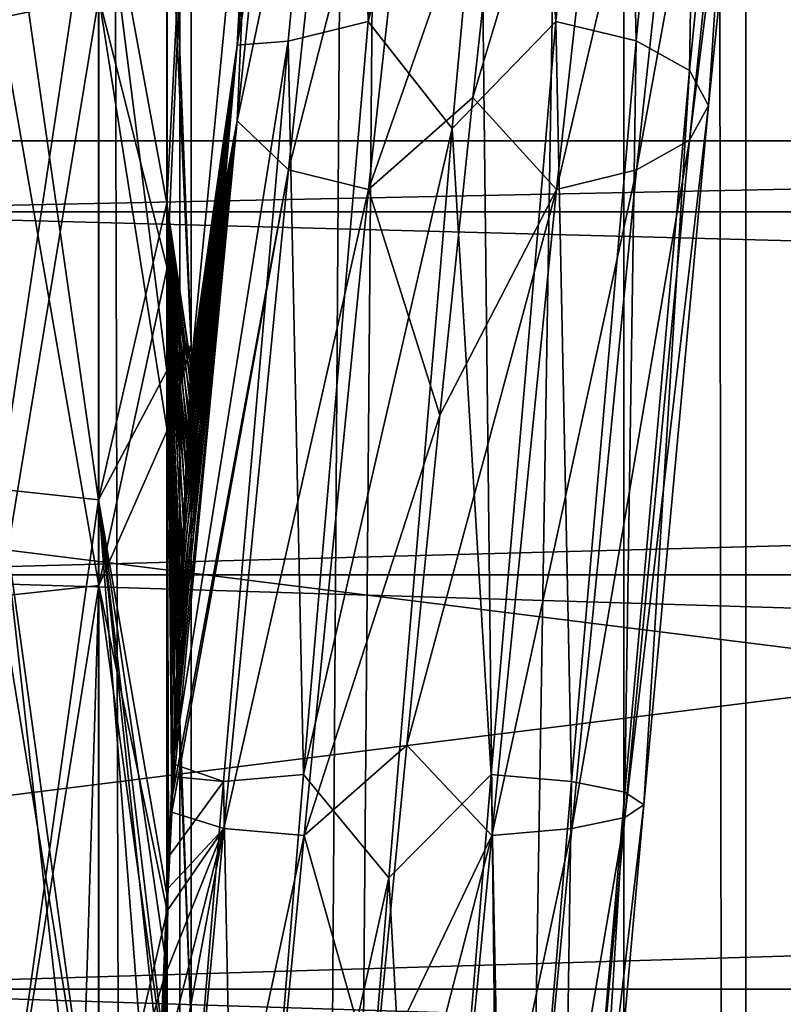
# Model space of a CAD drawing. Units: millimetres. Extents: x -26 to 326, y -6 to 216.
# Drawn here: x -6 to -5, y 23 to 24 of the extents above; entities that cross this region are included whole.
import ezdxf

# ---------------------------------------------------------------- set-up
doc = ezdxf.new("R2010")
doc.units = ezdxf.units.MM
doc.header["$LTSCALE"] = 65.185185
for name, color, linetype in [('1', 7, 'CONTINUOUS'), ('15', 7, 'CONTINUOUS'), ('16', 7, 'CONTINUOUS'), ('260', 7, 'CONTINUOUS'), ('263', 7, 'CONTINUOUS'), ('264', 7, 'CONTINUOUS'), ('265', 7, 'CONTINUOUS'), ('268', 7, 'CONTINUOUS'), ('269', 7, 'CONTINUOUS'), ('27', 7, 'CONTINUOUS'), ('3', 7, 'CONTINUOUS')]:
    doc.layers.add(name, color=color, linetype=linetype)

msp = doc.modelspace()

# ---------------------------------------------------------------- linework, layer by layer
at = {"layer": '1', "color": 7, "linetype": 'CONTINUOUS', "true_color": 0xaaaaaa}
for points in [[(-8.4942, 0, 21.6428), (-5.1736, 0, 22.6671), (-8.4925, 80, 21.6434), (-8.4942, 0, 21.6428)], [(-8.4925, 80, 21.6434), (-5.1736, 0, 22.6671), (-5.1718, 80, 22.6671), (-8.4925, 80, 21.6434)], [(-5.1736, 0, 22.6671), (-1.7375, 0, 23.185), (-5.1718, 80, 22.6671), (-5.1736, 0, 22.6671)], [(-5.1718, 80, 22.6671), (-1.7375, 0, 23.185), (-1.7367, 80, 23.1846), (-5.1718, 80, 22.6671)]]:
    msp.add_3dface(points, dxfattribs=at)
at = {"layer": '15', "color": 7, "linetype": 'CONTINUOUS', "true_color": 0xaaaaaa}
for points in [[(-5.0582, 34.583, 5.0881), (-5.0126, -6.5, 5.1193), (-4.6285, 34.7078, 5.4259), (-5.0582, 34.583, 5.0881)], [(-5.0126, -6.5, 5.1193), (-4.381, -6.5, 5.6784), (-4.6285, 34.7078, 5.4259), (-5.0126, -6.5, 5.1193)], [(-5.4769, 34.4723, 4.8488), (-5.0126, -6.5, 5.1193), (-5.0582, 34.583, 5.0881), (-5.4769, 34.4723, 4.8488)], [(-5.8727, 34.3757, 4.6865), (-5.7595, -6.5, 4.7276), (-5.4769, 34.4723, 4.8488), (-5.8727, 34.3757, 4.6865)], [(-5.7595, -6.5, 4.7276), (-5.0126, -6.5, 5.1193), (-5.4769, 34.4723, 4.8488), (-5.7595, -6.5, 4.7276)], [(-6.2392, 34.2946, 4.5837), (-5.7595, -6.5, 4.7276), (-5.8727, 34.3757, 4.6865), (-6.2392, 34.2946, 4.5837)], [(-6.4091, 34.2611, 4.5502), (-5.7595, -6.5, 4.7276), (-6.2392, 34.2946, 4.5837), (-6.4091, 34.2611, 4.5502)], [(-6.5689, 34.2338, 4.5267), (-5.7595, -6.5, 4.7276), (-6.4091, 34.2611, 4.5502), (-6.5689, 34.2338, 4.5267)], [(-6.5784, -6.5, 4.5259), (-5.7595, -6.5, 4.7276), (-6.5689, 34.2338, 4.5267), (-6.5784, -6.5, 4.5259)]]:
    msp.add_3dface(points, dxfattribs=at)
at = {"layer": '16', "color": 7, "linetype": 'CONTINUOUS', "true_color": 0xaaaaaa}
for points in [[(-6.1624, 40, 11.3983), (-5.7589, 40, 11.2726), (-6.5784, -6.5, 11.4741), (-6.1624, 40, 11.3983)], [(-6.5784, -6.5, 11.4741), (-5.7589, 40, 11.2726), (-5.7595, -6.5, 11.2724), (-6.5784, -6.5, 11.4741)], [(-5.7589, 40, 11.2726), (-5.3735, 40, 11.0991), (-5.7595, -6.5, 11.2724), (-5.7589, 40, 11.2726)], [(-5.3735, 40, 11.0991), (-5.0118, 40, 10.8804), (-5.7595, -6.5, 11.2724), (-5.3735, 40, 11.0991)], [(-5.7595, -6.5, 11.2724), (-5.0118, 40, 10.8804), (-5.0126, -6.5, 10.8807), (-5.7595, -6.5, 11.2724)], [(-5.0118, 40, 10.8804), (-4.6791, 40, 10.6198), (-5.0126, -6.5, 10.8807), (-5.0118, 40, 10.8804)], [(-4.6791, 40, 10.6198), (-4.3802, 40, 10.3209), (-5.0126, -6.5, 10.8807), (-4.6791, 40, 10.6198)], [(-5.0126, -6.5, 10.8807), (-4.3802, 40, 10.3209), (-4.381, -6.5, 10.3216), (-5.0126, -6.5, 10.8807)]]:
    msp.add_3dface(points, dxfattribs=at)
at = {"layer": '260', "color": 7, "linetype": 'CONTINUOUS', "true_color": 0xffe664}
for points in [[(-6.394, 24.1827, -3.9192), (-6.394, 23.81, -3.489), (11.606, 24.1827, -3.9192), (-6.394, 24.1827, -3.9192)], [(11.606, 24.1827, -3.9192), (-6.394, 23.81, -3.489), (11.606, 23.81, -3.489), (11.606, 24.1827, -3.9192)], [(-6.394, 23.81, -3.489), (-6.394, 23.3311, -3.1811), (11.606, 23.81, -3.489), (-6.394, 23.81, -3.489)], [(11.606, 23.81, -3.489), (-6.394, 23.3311, -3.1811), (11.606, 23.3311, -3.1811), (11.606, 23.81, -3.489)], [(-6.394, 23.3311, -3.1811), (-6.394, 22.7847, -3.0206), (11.606, 23.3311, -3.1811), (-6.394, 23.3311, -3.1811)], [(11.606, 23.3311, -3.1811), (-6.394, 22.7847, -3.0206), (11.606, 22.7847, -3.0206), (11.606, 23.3311, -3.1811)], [(-6.394, 22.7847, -3.0206), (-6.394, 22.2153, -3.0206), (11.606, 22.7847, -3.0206), (-6.394, 22.7847, -3.0206)], [(11.606, 22.7847, -3.0206), (-6.394, 22.2153, -3.0206), (11.606, 22.2153, -3.0206), (11.606, 22.7847, -3.0206)]]:
    msp.add_3dface(points, dxfattribs=at)
at = {"layer": '263', "color": 7, "linetype": 'CONTINUOUS', "true_color": 0xffe664}
for points in [[(-6.394, 23.81, -6.511), (-6.394, 24.1827, -6.0808), (11.606, 23.81, -6.511), (-6.394, 23.81, -6.511)], [(-6.394, 24.1827, -6.0808), (11.606, 24.1827, -6.0808), (11.606, 23.81, -6.511), (-6.394, 24.1827, -6.0808)], [(-6.394, 23.3311, -6.8189), (-6.394, 23.81, -6.511), (11.606, 23.3311, -6.8189), (-6.394, 23.3311, -6.8189)], [(-6.394, 23.81, -6.511), (11.606, 23.81, -6.511), (11.606, 23.3311, -6.8189), (-6.394, 23.81, -6.511)], [(-6.394, 22.7847, -6.9794), (-6.394, 23.3311, -6.8189), (11.606, 22.7847, -6.9794), (-6.394, 22.7847, -6.9794)], [(-6.394, 23.3311, -6.8189), (11.606, 23.3311, -6.8189), (11.606, 22.7847, -6.9794), (-6.394, 23.3311, -6.8189)], [(-6.394, 22.2153, -6.9794), (-6.394, 22.7847, -6.9794), (11.606, 22.2153, -6.9794), (-6.394, 22.2153, -6.9794)], [(-6.394, 22.7847, -6.9794), (11.606, 22.7847, -6.9794), (11.606, 22.2153, -6.9794), (-6.394, 22.7847, -6.9794)]]:
    msp.add_3dface(points, dxfattribs=at)
at = {"layer": '264', "linetype": 'CONTINUOUS'}
for points in [[(-5.1777, 24.9622, -8.4336), (-5.263, 24.0611, -8.9262), (-5.3161, 24.8274, -8.5561), (-5.1777, 24.9622, -8.4336)], [(-5.1777, 24.9622, -8.4336), (-5.1571, 24.0353, -8.8612), (-5.263, 24.0611, -8.9262), (-5.1777, 24.9622, -8.4336)], [(-5.0718, 24.9214, -8.3768), (-5.1571, 24.0353, -8.8612), (-5.1777, 24.9622, -8.4336), (-5.0718, 24.9214, -8.3768)], [(-5.0718, 24.9214, -8.3768), (-5.0868, 23.9963, -8.7631), (-5.1571, 24.0353, -8.8612), (-5.0718, 24.9214, -8.3768)], [(-5.0015, 24.8599, -8.291), (-5.0868, 23.9963, -8.7631), (-5.0718, 24.9214, -8.3768), (-5.0015, 24.8599, -8.291)], [(-5.0015, 24.8599, -8.291), (-5.0615, 23.9503, -8.6476), (-5.0868, 23.9963, -8.7631), (-5.0015, 24.8599, -8.291)], [(-4.9762, 24.7875, -8.19), (-5.0615, 23.9503, -8.6476), (-5.0015, 24.8599, -8.291), (-4.9762, 24.7875, -8.19)], [(-5.3161, 24.8274, -8.5561), (-5.263, 24.0611, -8.9262), (-5.3997, 23.9197, -9.0059), (-5.3161, 24.8274, -8.5561)], [(-5.0012, 24.715, -8.0889), (-5.0865, 23.9044, -8.532), (-4.9762, 24.7875, -8.19), (-5.0012, 24.715, -8.0889)], [(-4.9762, 24.7875, -8.19), (-5.0865, 23.9044, -8.532), (-5.0615, 23.9503, -8.6476), (-4.9762, 24.7875, -8.19)], [(-5.0865, 23.9044, -8.532), (-5.0012, 24.715, -8.0889), (-5.1566, 23.8653, -8.4338), (-5.0865, 23.9044, -8.532)], [(-5.0012, 24.715, -8.0889), (-5.0713, 24.6534, -8.003), (-5.1566, 23.8653, -8.4338), (-5.0012, 24.715, -8.0889)], [(-5.1769, 24.6125, -7.9459), (-5.2623, 23.8394, -8.3686), (-5.0713, 24.6534, -8.003), (-5.1769, 24.6125, -7.9459)], [(-5.0713, 24.6534, -8.003), (-5.2623, 23.8394, -8.3686), (-5.1566, 23.8653, -8.4338), (-5.0713, 24.6534, -8.003)], [(-5.3292, 24.3574, -8.0838), (-5.3727, 23.9608, -8.2903), (-5.1769, 24.6125, -7.9459), (-5.3292, 24.3574, -8.0838)], [(-5.1769, 24.6125, -7.9459), (-5.3727, 23.9608, -8.2903), (-5.2623, 23.8394, -8.3686), (-5.1769, 24.6125, -7.9459)], [(-5.263, 24.0611, -8.9262), (-5.3483, 23.0678, -9.1869), (-5.3997, 23.9197, -9.0059), (-5.263, 24.0611, -8.9262)], [(-5.263, 24.0611, -8.9262), (-5.2424, 23.0584, -9.1176), (-5.3483, 23.0678, -9.1869), (-5.263, 24.0611, -8.9262)], [(-5.1571, 24.0353, -8.8612), (-5.2424, 23.0584, -9.1176), (-5.263, 24.0611, -8.9262), (-5.1571, 24.0353, -8.8612)], [(-5.1571, 24.0353, -8.8612), (-5.1721, 23.0442, -9.013), (-5.2424, 23.0584, -9.1176), (-5.1571, 24.0353, -8.8612)], [(-5.0868, 23.9963, -8.7631), (-5.1721, 23.0442, -9.013), (-5.1571, 24.0353, -8.8612), (-5.0868, 23.9963, -8.7631)], [(-5.0868, 23.9963, -8.7631), (-5.1468, 23.0275, -8.8898), (-5.1721, 23.0442, -9.013), (-5.0868, 23.9963, -8.7631)], [(-5.0615, 23.9503, -8.6476), (-5.1468, 23.0275, -8.8898), (-5.0868, 23.9963, -8.7631), (-5.0615, 23.9503, -8.6476)], [(-5.3727, 23.9608, -8.2903), (-5.4162, 23.5416, -8.446), (-5.2623, 23.8394, -8.3686), (-5.3727, 23.9608, -8.2903)], [(-5.0865, 23.9044, -8.532), (-5.1718, 23.0108, -8.7665), (-5.0615, 23.9503, -8.6476), (-5.0865, 23.9044, -8.532)], [(-5.0615, 23.9503, -8.6476), (-5.1718, 23.0108, -8.7665), (-5.1468, 23.0275, -8.8898), (-5.0615, 23.9503, -8.6476)], [(-5.3997, 23.9197, -9.0059), (-5.3483, 23.0678, -9.1869), (-5.4834, 22.9314, -9.2281), (-5.3997, 23.9197, -9.0059)], [(-5.1718, 23.0108, -8.7665), (-5.0865, 23.9044, -8.532), (-5.2419, 22.9966, -8.6618), (-5.1718, 23.0108, -8.7665)], [(-5.0865, 23.9044, -8.532), (-5.1566, 23.8653, -8.4338), (-5.2419, 22.9966, -8.6618), (-5.0865, 23.9044, -8.532)], [(-5.2623, 23.8394, -8.3686), (-5.3476, 22.9871, -8.5922), (-5.1566, 23.8653, -8.4338), (-5.2623, 23.8394, -8.3686)], [(-5.1566, 23.8653, -8.4338), (-5.3476, 22.9871, -8.5922), (-5.2419, 22.9966, -8.6618), (-5.1566, 23.8653, -8.4338)], [(-5.4162, 23.5416, -8.446), (-5.4597, 23.1064, -8.5486), (-5.2623, 23.8394, -8.3686), (-5.4162, 23.5416, -8.446)], [(-5.2623, 23.8394, -8.3686), (-5.4597, 23.1064, -8.5486), (-5.3476, 22.9871, -8.5922), (-5.2623, 23.8394, -8.3686)], [(-5.4597, 23.1064, -8.5486), (-5.5033, 22.6618, -8.5964), (-5.3476, 22.9871, -8.5922), (-5.4597, 23.1064, -8.5486)], [(-5.3483, 23.0678, -9.1869), (-5.4336, 22.0409, -9.2002), (-5.4834, 22.9314, -9.2281), (-5.3483, 23.0678, -9.1869)], [(-5.3483, 23.0678, -9.1869), (-5.3278, 22.0485, -9.1307), (-5.4336, 22.0409, -9.2002), (-5.3483, 23.0678, -9.1869)], [(-5.2424, 23.0584, -9.1176), (-5.3278, 22.0485, -9.1307), (-5.3483, 23.0678, -9.1869), (-5.2424, 23.0584, -9.1176)], [(-5.2424, 23.0584, -9.1176), (-5.2574, 22.06, -9.0257), (-5.3278, 22.0485, -9.1307), (-5.2424, 23.0584, -9.1176)], [(-5.1721, 23.0442, -9.013), (-5.2574, 22.06, -9.0257), (-5.2424, 23.0584, -9.1176), (-5.1721, 23.0442, -9.013)], [(-5.1721, 23.0442, -9.013), (-5.2321, 22.0735, -8.9021), (-5.2574, 22.06, -9.0257), (-5.1721, 23.0442, -9.013)], [(-5.1468, 23.0275, -8.8898), (-5.2321, 22.0735, -8.9021), (-5.1721, 23.0442, -9.013), (-5.1468, 23.0275, -8.8898)], [(-5.1718, 23.0108, -8.7665), (-5.2571, 22.087, -8.7785), (-5.1468, 23.0275, -8.8898), (-5.1718, 23.0108, -8.7665)], [(-5.1468, 23.0275, -8.8898), (-5.2571, 22.087, -8.7785), (-5.2321, 22.0735, -8.9021), (-5.1468, 23.0275, -8.8898)], [(-5.2571, 22.087, -8.7785), (-5.1718, 23.0108, -8.7665), (-5.3272, 22.0985, -8.6734), (-5.2571, 22.087, -8.7785)], [(-5.1718, 23.0108, -8.7665), (-5.2419, 22.9966, -8.6618), (-5.3272, 22.0985, -8.6734), (-5.1718, 23.0108, -8.7665)], [(-5.3476, 22.9871, -8.5922), (-5.4329, 22.1061, -8.6036), (-5.2419, 22.9966, -8.6618), (-5.3476, 22.9871, -8.5922)], [(-5.2419, 22.9966, -8.6618), (-5.4329, 22.1061, -8.6036), (-5.3272, 22.0985, -8.6734), (-5.2419, 22.9966, -8.6618)], [(-5.5033, 22.6618, -8.5964), (-5.5468, 22.2147, -8.5887), (-5.3476, 22.9871, -8.5922), (-5.5033, 22.6618, -8.5964)], [(-5.3476, 22.9871, -8.5922), (-5.5468, 22.2147, -8.5887), (-5.4329, 22.1061, -8.6036), (-5.3476, 22.9871, -8.5922)], [(-5.4834, 22.9314, -9.2281), (-5.4336, 22.0409, -9.2002), (-5.5671, 21.9185, -9.21), (-5.4834, 22.9314, -9.2281)]]:
    msp.add_3dface(points, dxfattribs=at)
at = {"layer": '265', "linetype": 'CONTINUOUS'}
for points in [[(-5.4254, 24.962, -8.4334), (-5.5107, 24.061, -8.926), (-5.5311, 24.9211, -8.3764), (-5.4254, 24.962, -8.4334)], [(-5.4254, 24.962, -8.4334), (-5.3161, 24.8274, -8.5561), (-5.5107, 24.061, -8.926), (-5.4254, 24.962, -8.4334)], [(-5.5311, 24.9211, -8.3764), (-5.6164, 24.0351, -8.8607), (-5.6833, 24.0298, -8.7489), (-5.5311, 24.9211, -8.3764)], [(-5.5981, 24.8888, -8.2693), (-5.5311, 24.9211, -8.3764), (-5.6833, 24.0298, -8.7489), (-5.5981, 24.8888, -8.2693)], [(-5.5311, 24.9211, -8.3764), (-5.5107, 24.061, -8.926), (-5.6164, 24.0351, -8.8607), (-5.5311, 24.9211, -8.3764)], [(-5.5981, 24.8888, -8.2693), (-5.6833, 24.0298, -8.7489), (-5.6593, 24.4759, -8.391), (-5.5981, 24.8888, -8.2693)], [(-5.3161, 24.8274, -8.5561), (-5.3997, 23.9197, -9.0059), (-5.5107, 24.061, -8.926), (-5.3161, 24.8274, -8.5561)], [(-5.5984, 24.7369, -8.0722), (-5.6836, 23.9299, -8.521), (-5.5305, 24.6531, -8.0026), (-5.5984, 24.7369, -8.0722)], [(-5.6836, 23.9299, -8.521), (-5.5984, 24.7369, -8.0722), (-5.6593, 24.4759, -8.391), (-5.6836, 23.9299, -8.521)], [(-5.5305, 24.6531, -8.0026), (-5.6836, 23.9299, -8.521), (-5.6159, 23.8651, -8.4333), (-5.5305, 24.6531, -8.0026)], [(-5.4247, 24.6123, -7.9457), (-5.5305, 24.6531, -8.0026), (-5.6159, 23.8651, -8.4333), (-5.4247, 24.6123, -7.9457)], [(-5.51, 23.8393, -8.3683), (-5.4247, 24.6123, -7.9457), (-5.6159, 23.8651, -8.4333), (-5.51, 23.8393, -8.3683)], [(-5.51, 23.8393, -8.3683), (-5.3292, 24.3574, -8.0838), (-5.4247, 24.6123, -7.9457), (-5.51, 23.8393, -8.3683)], [(-5.6836, 23.9299, -8.521), (-5.6593, 24.4759, -8.391), (-5.744, 23.6058, -8.766), (-5.6836, 23.9299, -8.521)], [(-5.6593, 24.4759, -8.391), (-5.6833, 24.0298, -8.7489), (-5.744, 23.6058, -8.766), (-5.6593, 24.4759, -8.391)], [(-5.3727, 23.9608, -8.2903), (-5.3292, 24.3574, -8.0838), (-5.51, 23.8393, -8.3683), (-5.3727, 23.9608, -8.2903)], [(-5.5107, 24.061, -8.926), (-5.596, 23.0677, -9.1866), (-5.6164, 24.0351, -8.8607), (-5.5107, 24.061, -8.926)], [(-5.5107, 24.061, -8.926), (-5.3997, 23.9197, -9.0059), (-5.596, 23.0677, -9.1866), (-5.5107, 24.061, -8.926)], [(-5.6164, 24.0351, -8.8607), (-5.7017, 23.0583, -9.117), (-5.7686, 23.0816, -9.0069), (-5.6164, 24.0351, -8.8607)], [(-5.6833, 24.0298, -8.7489), (-5.6164, 24.0351, -8.8607), (-5.7686, 23.0816, -9.0069), (-5.6833, 24.0298, -8.7489)], [(-5.6833, 24.0298, -8.7489), (-5.7686, 23.0816, -9.0069), (-5.7653, 23.154, -8.9875), (-5.6833, 24.0298, -8.7489)], [(-5.7619, 23.2302, -8.9648), (-5.6833, 24.0298, -8.7489), (-5.7653, 23.154, -8.9875), (-5.7619, 23.2302, -8.9648)], [(-5.759, 23.2951, -8.9432), (-5.6833, 24.0298, -8.7489), (-5.7619, 23.2302, -8.9648), (-5.759, 23.2951, -8.9432)], [(-5.7565, 23.3504, -8.923), (-5.6833, 24.0298, -8.7489), (-5.759, 23.2951, -8.9432), (-5.7565, 23.3504, -8.923)], [(-5.7543, 23.3977, -8.9042), (-5.6833, 24.0298, -8.7489), (-5.7565, 23.3504, -8.923), (-5.7543, 23.3977, -8.9042)], [(-5.7524, 23.4387, -8.8866), (-5.6833, 24.0298, -8.7489), (-5.7543, 23.3977, -8.9042), (-5.7524, 23.4387, -8.8866)], [(-5.7507, 23.4749, -8.8696), (-5.6833, 24.0298, -8.7489), (-5.7524, 23.4387, -8.8866), (-5.7507, 23.4749, -8.8696)], [(-5.7491, 23.5078, -8.8528), (-5.6833, 24.0298, -8.7489), (-5.7507, 23.4749, -8.8696), (-5.7491, 23.5078, -8.8528)], [(-5.7477, 23.5378, -8.8358), (-5.6833, 24.0298, -8.7489), (-5.7491, 23.5078, -8.8528), (-5.7477, 23.5378, -8.8358)], [(-5.7464, 23.564, -8.8188), (-5.6833, 24.0298, -8.7489), (-5.7477, 23.5378, -8.8358), (-5.7464, 23.564, -8.8188)], [(-5.7453, 23.5854, -8.802), (-5.6833, 24.0298, -8.7489), (-5.7464, 23.564, -8.8188), (-5.7453, 23.5854, -8.802)], [(-5.7444, 23.6009, -8.785), (-5.6833, 24.0298, -8.7489), (-5.7453, 23.5854, -8.802), (-5.7444, 23.6009, -8.785)], [(-5.744, 23.6058, -8.766), (-5.6833, 24.0298, -8.7489), (-5.7444, 23.6009, -8.785), (-5.744, 23.6058, -8.766)], [(-5.6164, 24.0351, -8.8607), (-5.596, 23.0677, -9.1866), (-5.7017, 23.0583, -9.117), (-5.6164, 24.0351, -8.8607)], [(-5.4162, 23.5416, -8.446), (-5.3727, 23.9608, -8.2903), (-5.51, 23.8393, -8.3683), (-5.4162, 23.5416, -8.446)], [(-5.6836, 23.9299, -8.521), (-5.7688, 23.0398, -8.7618), (-5.6159, 23.8651, -8.4333), (-5.6836, 23.9299, -8.521)], [(-5.7688, 23.0398, -8.7618), (-5.6836, 23.9299, -8.521), (-5.7659, 23.1037, -8.7595), (-5.7688, 23.0398, -8.7618)], [(-5.7659, 23.1037, -8.7595), (-5.6836, 23.9299, -8.521), (-5.7625, 23.1779, -8.7561), (-5.7659, 23.1037, -8.7595)], [(-5.7625, 23.1779, -8.7561), (-5.6836, 23.9299, -8.521), (-5.7596, 23.2426, -8.7527), (-5.7625, 23.1779, -8.7561)], [(-5.7596, 23.2426, -8.7527), (-5.6836, 23.9299, -8.521), (-5.7571, 23.2986, -8.7496), (-5.7596, 23.2426, -8.7527)], [(-5.7571, 23.2986, -8.7496), (-5.6836, 23.9299, -8.521), (-5.7549, 23.3471, -8.7469), (-5.7571, 23.2986, -8.7496)], [(-5.7549, 23.3471, -8.7469), (-5.6836, 23.9299, -8.521), (-5.753, 23.3893, -8.7447), (-5.7549, 23.3471, -8.7469)], [(-5.753, 23.3893, -8.7447), (-5.6836, 23.9299, -8.521), (-5.7514, 23.4262, -8.7431), (-5.753, 23.3893, -8.7447)], [(-5.7514, 23.4262, -8.7431), (-5.6836, 23.9299, -8.521), (-5.75, 23.459, -8.742), (-5.7514, 23.4262, -8.7431)], [(-5.75, 23.459, -8.742), (-5.6836, 23.9299, -8.521), (-5.7487, 23.4889, -8.7416), (-5.75, 23.459, -8.742)], [(-5.7487, 23.4889, -8.7416), (-5.6836, 23.9299, -8.521), (-5.7475, 23.517, -8.7419), (-5.7487, 23.4889, -8.7416)], [(-5.7475, 23.517, -8.7419), (-5.6836, 23.9299, -8.521), (-5.7463, 23.5443, -8.7433), (-5.7475, 23.517, -8.7419)], [(-5.7463, 23.5443, -8.7433), (-5.6836, 23.9299, -8.521), (-5.7453, 23.57, -8.7465), (-5.7463, 23.5443, -8.7433)], [(-5.7453, 23.57, -8.7465), (-5.6836, 23.9299, -8.521), (-5.7444, 23.592, -8.7529), (-5.7453, 23.57, -8.7465)], [(-5.6836, 23.9299, -8.521), (-5.744, 23.6058, -8.766), (-5.7444, 23.592, -8.7529), (-5.6836, 23.9299, -8.521)], [(-5.3997, 23.9197, -9.0059), (-5.4834, 22.9314, -9.2281), (-5.596, 23.0677, -9.1866), (-5.3997, 23.9197, -9.0059)], [(-5.7688, 23.0398, -8.7618), (-5.7698, 23.0179, -8.7625), (-5.6159, 23.8651, -8.4333), (-5.7688, 23.0398, -8.7618)], [(-5.6159, 23.8651, -8.4333), (-5.7698, 23.0179, -8.7625), (-5.7012, 22.9965, -8.6612), (-5.6159, 23.8651, -8.4333)], [(-5.51, 23.8393, -8.3683), (-5.6159, 23.8651, -8.4333), (-5.7012, 22.9965, -8.6612), (-5.51, 23.8393, -8.3683)], [(-5.5953, 22.9871, -8.5919), (-5.51, 23.8393, -8.3683), (-5.7012, 22.9965, -8.6612), (-5.5953, 22.9871, -8.5919)], [(-5.5953, 22.9871, -8.5919), (-5.4162, 23.5416, -8.446), (-5.51, 23.8393, -8.3683), (-5.5953, 22.9871, -8.5919)], [(-5.4597, 23.1064, -8.5486), (-5.4162, 23.5416, -8.446), (-5.5953, 22.9871, -8.5919), (-5.4597, 23.1064, -8.5486)], [(-5.5033, 22.6618, -8.5964), (-5.4597, 23.1064, -8.5486), (-5.5953, 22.9871, -8.5919), (-5.5033, 22.6618, -8.5964)], [(-5.7686, 23.0816, -9.0069), (-5.7017, 23.0583, -9.117), (-5.7693, 23.0648, -9.0112), (-5.7686, 23.0816, -9.0069)], [(-5.596, 23.0677, -9.1866), (-5.6813, 22.0409, -9.1999), (-5.7017, 23.0583, -9.117), (-5.596, 23.0677, -9.1866)], [(-5.596, 23.0677, -9.1866), (-5.4834, 22.9314, -9.2281), (-5.6813, 22.0409, -9.1999), (-5.596, 23.0677, -9.1866)], [(-5.7017, 23.0583, -9.117), (-5.6813, 22.0409, -9.1999), (-5.787, 22.0486, -9.1301), (-5.7017, 23.0583, -9.117)], [(-5.7017, 23.0583, -9.117), (-5.787, 22.0486, -9.1301), (-5.774, 22.9591, -9.0353), (-5.7017, 23.0583, -9.117)], [(-5.7693, 23.0648, -9.0112), (-5.7017, 23.0583, -9.117), (-5.774, 22.9591, -9.0353), (-5.7693, 23.0648, -9.0112)], [(-5.7698, 23.0179, -8.7625), (-5.7745, 22.9176, -8.7645), (-5.7012, 22.9965, -8.6612), (-5.7698, 23.0179, -8.7625)], [(-5.7863, 22.6611, -8.7612), (-5.7939, 22.5, -8.752), (-5.7012, 22.9965, -8.6612), (-5.7863, 22.6611, -8.7612)], [(-5.7012, 22.9965, -8.6612), (-5.7939, 22.5, -8.752), (-5.7865, 22.0986, -8.6729), (-5.7012, 22.9965, -8.6612)], [(-5.5953, 22.9871, -8.5919), (-5.7012, 22.9965, -8.6612), (-5.7865, 22.0986, -8.6729), (-5.5953, 22.9871, -8.5919)], [(-5.7799, 22.7997, -8.7646), (-5.7863, 22.6611, -8.7612), (-5.7012, 22.9965, -8.6612), (-5.7799, 22.7997, -8.7646)], [(-5.7758, 22.888, -8.7648), (-5.7799, 22.7997, -8.7646), (-5.7012, 22.9965, -8.6612), (-5.7758, 22.888, -8.7648)], [(-5.7745, 22.9176, -8.7645), (-5.7758, 22.888, -8.7648), (-5.7012, 22.9965, -8.6612), (-5.7745, 22.9176, -8.7645)], [(-5.6806, 22.1061, -8.6033), (-5.5953, 22.9871, -8.5919), (-5.7865, 22.0986, -8.6729), (-5.6806, 22.1061, -8.6033)], [(-5.6806, 22.1061, -8.6033), (-5.5033, 22.6618, -8.5964), (-5.5953, 22.9871, -8.5919), (-5.6806, 22.1061, -8.6033)], [(-5.774, 22.9591, -9.0353), (-5.787, 22.0486, -9.1301), (-5.7761, 22.9098, -9.0452), (-5.774, 22.9591, -9.0353)], [(-5.4834, 22.9314, -9.2281), (-5.5671, 21.9185, -9.21), (-5.6813, 22.0409, -9.1999), (-5.4834, 22.9314, -9.2281)], [(-5.7761, 22.9098, -9.0452), (-5.787, 22.0486, -9.1301), (-5.7795, 22.8325, -9.0591), (-5.7761, 22.9098, -9.0452)], [(-5.7795, 22.8325, -9.0591), (-5.787, 22.0486, -9.1301), (-5.7861, 22.6809, -9.0809), (-5.7795, 22.8325, -9.0591)]]:
    msp.add_3dface(points, dxfattribs=at)
at = {"layer": '268', "linetype": 'CONTINUOUS'}
for points in [[(-5.7762, 24.6651, -8.4416), (-5.7762, 23.8211, -8.8454), (-5.8665, 24.3133, -8.7653), (-5.7762, 24.6651, -8.4416)], [(-5.7762, 23.8211, -8.8454), (-5.7762, 24.6651, -8.4416), (-5.744, 24.4454, -8.4089), (-5.7762, 23.8211, -8.8454)], [(-5.744, 24.471, -1.6058), (-5.7762, 24.4659, -1.4408), (-5.744, 23.6341, -1.2424), (-5.744, 24.471, -1.6058)], [(-5.7762, 23.6003, -1.0857), (-5.7762, 24.4659, -1.4408), (-5.8665, 24.3133, -1.2347), (-5.7762, 23.6003, -1.0857)], [(-5.7762, 24.4659, -1.4408), (-5.7762, 23.6003, -1.0857), (-5.744, 23.6341, -1.2424), (-5.7762, 24.4659, -1.4408)], [(-5.744, 23.6058, -8.766), (-5.7762, 23.8211, -8.8454), (-5.744, 24.4454, -8.4089), (-5.744, 23.6058, -8.766)], [(-5.997, 23.4439, -0.8644), (-5.8665, 24.3133, -1.2347), (-5.997, 24.3405, -1.1782), (-5.997, 23.4439, -0.8644)], [(-5.8665, 24.3133, -8.7653), (-5.8665, 23.43, -9.0744), (-5.997, 24.3405, -8.8218), (-5.8665, 24.3133, -8.7653)], [(-5.997, 24.3405, -8.8218), (-5.8665, 23.43, -9.0744), (-5.997, 23.4439, -9.1356), (-5.997, 24.3405, -8.8218)], [(-5.8665, 23.43, -0.9256), (-5.8665, 24.3133, -1.2347), (-5.997, 23.4439, -0.8644), (-5.8665, 23.43, -0.9256)], [(-5.8665, 23.43, -0.9256), (-5.7762, 23.6003, -1.0857), (-5.8665, 24.3133, -1.2347), (-5.8665, 23.43, -0.9256)], [(-5.8665, 24.3133, -8.7653), (-5.7762, 23.8211, -8.8454), (-5.8665, 23.43, -9.0744), (-5.8665, 24.3133, -8.7653)], [(-5.7762, 23.8211, -8.8454), (-5.7761, 22.9098, -9.0452), (-5.8665, 23.43, -9.0744), (-5.7762, 23.8211, -8.8454)], [(-5.7686, 23.0816, -9.0069), (-5.7693, 23.0648, -9.0112), (-5.7762, 23.8211, -8.8454), (-5.7686, 23.0816, -9.0069)], [(-5.7653, 23.154, -8.9875), (-5.7686, 23.0816, -9.0069), (-5.7762, 23.8211, -8.8454), (-5.7653, 23.154, -8.9875)], [(-5.7693, 23.0648, -9.0112), (-5.774, 22.9591, -9.0353), (-5.7762, 23.8211, -8.8454), (-5.7693, 23.0648, -9.0112)], [(-5.774, 22.9591, -9.0353), (-5.7761, 22.9098, -9.0452), (-5.7762, 23.8211, -8.8454), (-5.774, 22.9591, -9.0353)], [(-5.744, 23.6058, -8.766), (-5.7444, 23.6009, -8.785), (-5.7762, 23.8211, -8.8454), (-5.744, 23.6058, -8.766)], [(-5.7444, 23.6009, -8.785), (-5.7453, 23.5854, -8.802), (-5.7762, 23.8211, -8.8454), (-5.7444, 23.6009, -8.785)], [(-5.7453, 23.5854, -8.802), (-5.7464, 23.564, -8.8188), (-5.7762, 23.8211, -8.8454), (-5.7453, 23.5854, -8.802)], [(-5.7464, 23.564, -8.8188), (-5.7477, 23.5378, -8.8358), (-5.7762, 23.8211, -8.8454), (-5.7464, 23.564, -8.8188)], [(-5.7477, 23.5378, -8.8358), (-5.7491, 23.5078, -8.8528), (-5.7762, 23.8211, -8.8454), (-5.7477, 23.5378, -8.8358)], [(-5.7491, 23.5078, -8.8528), (-5.7507, 23.4749, -8.8696), (-5.7762, 23.8211, -8.8454), (-5.7491, 23.5078, -8.8528)], [(-5.7507, 23.4749, -8.8696), (-5.7524, 23.4387, -8.8866), (-5.7762, 23.8211, -8.8454), (-5.7507, 23.4749, -8.8696)], [(-5.7524, 23.4387, -8.8866), (-5.7543, 23.3977, -8.9042), (-5.7762, 23.8211, -8.8454), (-5.7524, 23.4387, -8.8866)], [(-5.7543, 23.3977, -8.9042), (-5.7565, 23.3504, -8.923), (-5.7762, 23.8211, -8.8454), (-5.7543, 23.3977, -8.9042)], [(-5.7565, 23.3504, -8.923), (-5.759, 23.2951, -8.9432), (-5.7762, 23.8211, -8.8454), (-5.7565, 23.3504, -8.923)], [(-5.759, 23.2951, -8.9432), (-5.7619, 23.2302, -8.9648), (-5.7762, 23.8211, -8.8454), (-5.759, 23.2951, -8.9432)], [(-5.7619, 23.2302, -8.9648), (-5.7653, 23.154, -8.9875), (-5.7762, 23.8211, -8.8454), (-5.7619, 23.2302, -8.9648)], [(-5.744, 23.6341, -1.2424), (-5.7762, 23.6003, -1.0857), (-5.744, 22.7359, -1.0821), (-5.744, 23.6341, -1.2424)], [(-5.7762, 22.6765, -0.9378), (-5.7762, 23.6003, -1.0857), (-5.8665, 23.43, -0.9256), (-5.7762, 22.6765, -0.9378)], [(-5.7762, 23.6003, -1.0857), (-5.7762, 22.6765, -0.9378), (-5.744, 22.7359, -1.0821), (-5.7762, 23.6003, -1.0857)], [(-5.997, 22.5, -0.7581), (-5.8665, 23.43, -0.9256), (-5.997, 23.4439, -0.8644), (-5.997, 22.5, -0.7581)], [(-5.8665, 23.43, -9.0744), (-5.8665, 22.5, -9.1792), (-5.997, 23.4439, -9.1356), (-5.8665, 23.43, -9.0744)], [(-5.997, 23.4439, -9.1356), (-5.8665, 22.5, -9.1792), (-5.8909, 22.5, -9.1969), (-5.997, 23.4439, -9.1356)], [(-5.997, 22.5, -9.2419), (-5.997, 23.4439, -9.1356), (-5.8909, 22.5, -9.1969), (-5.997, 22.5, -9.2419)], [(-5.8665, 22.5, -0.8208), (-5.8665, 23.43, -0.9256), (-5.997, 22.5, -0.7581), (-5.8665, 22.5, -0.8208)], [(-5.7761, 22.9098, -9.0452), (-5.7795, 22.8325, -9.0591), (-5.8665, 23.43, -9.0744), (-5.7761, 22.9098, -9.0452)], [(-5.7795, 22.8325, -9.0591), (-5.7861, 22.6809, -9.0809), (-5.8665, 23.43, -9.0744), (-5.7795, 22.8325, -9.0591)], [(-5.7861, 22.6809, -9.0809), (-5.7939, 22.5, -9.098), (-5.8665, 23.43, -9.0744), (-5.7861, 22.6809, -9.0809)], [(-5.8665, 23.43, -9.0744), (-5.7939, 22.5, -9.098), (-5.8665, 22.5, -9.1792), (-5.8665, 23.43, -9.0744)], [(-5.8665, 22.5, -0.8208), (-5.7762, 22.6765, -0.9378), (-5.8665, 23.43, -0.9256), (-5.8665, 22.5, -0.8208)]]:
    msp.add_3dface(points, dxfattribs=at)
at = {"layer": '269', "linetype": 'CONTINUOUS'}
for points in [[(-5.7759, 24.5206, -8.2001), (-5.8659, 24.0929, -8.3077), (-5.7759, 23.736, -8.5771), (-5.7759, 24.5206, -8.2001)], [(-5.744, 24.4454, -8.4089), (-5.7759, 24.5206, -8.2001), (-5.7759, 23.736, -8.5771), (-5.744, 24.4454, -8.4089)], [(-5.744, 24.471, -1.6058), (-5.744, 23.6341, -1.2424), (-5.7759, 24.327, -1.6856), (-5.744, 24.471, -1.6058)], [(-5.744, 23.6058, -8.766), (-5.744, 24.4454, -8.4089), (-5.7759, 23.736, -8.5771), (-5.744, 23.6058, -8.766)], [(-5.7759, 23.5215, -1.3558), (-5.8659, 24.0929, -1.6923), (-5.7759, 24.327, -1.6856), (-5.7759, 23.5215, -1.3558)], [(-5.744, 23.6341, -1.2424), (-5.7759, 23.5215, -1.3558), (-5.7759, 24.327, -1.6856), (-5.744, 23.6341, -1.2424)], [(-5.8659, 23.3169, -1.4208), (-5.9963, 24.0656, -1.7491), (-5.8659, 24.0929, -1.6923), (-5.8659, 23.3169, -1.4208)], [(-5.9963, 24.0656, -8.2509), (-5.9963, 23.3029, -8.5178), (-5.8659, 24.0929, -8.3077), (-5.9963, 24.0656, -8.2509)], [(-5.8659, 24.0929, -8.3077), (-5.9963, 23.3029, -8.5178), (-5.8659, 23.3169, -8.5792), (-5.8659, 24.0929, -8.3077)], [(-5.8659, 23.3169, -1.4208), (-5.8659, 24.0929, -1.6923), (-5.7759, 23.5215, -1.3558), (-5.8659, 23.3169, -1.4208)], [(-5.8659, 24.0929, -8.3077), (-5.8659, 23.3169, -8.5792), (-5.7759, 23.736, -8.5771), (-5.8659, 24.0929, -8.3077)], [(-5.9963, 23.3029, -1.4822), (-5.9963, 24.0656, -1.7491), (-5.8659, 23.3169, -1.4208), (-5.9963, 23.3029, -1.4822)], [(-5.8659, 23.3169, -8.5792), (-5.7758, 22.888, -8.7648), (-5.7759, 23.736, -8.5771), (-5.8659, 23.3169, -8.5792)], [(-5.7758, 22.888, -8.7648), (-5.7745, 22.9176, -8.7645), (-5.7759, 23.736, -8.5771), (-5.7758, 22.888, -8.7648)], [(-5.7745, 22.9176, -8.7645), (-5.7698, 23.0179, -8.7625), (-5.7759, 23.736, -8.5771), (-5.7745, 22.9176, -8.7645)], [(-5.7698, 23.0179, -8.7625), (-5.7688, 23.0398, -8.7618), (-5.7759, 23.736, -8.5771), (-5.7698, 23.0179, -8.7625)], [(-5.7688, 23.0398, -8.7618), (-5.7659, 23.1037, -8.7595), (-5.7759, 23.736, -8.5771), (-5.7688, 23.0398, -8.7618)], [(-5.7444, 23.592, -8.7529), (-5.744, 23.6058, -8.766), (-5.7759, 23.736, -8.5771), (-5.7444, 23.592, -8.7529)], [(-5.7659, 23.1037, -8.7595), (-5.7625, 23.1779, -8.7561), (-5.7759, 23.736, -8.5771), (-5.7659, 23.1037, -8.7595)], [(-5.7625, 23.1779, -8.7561), (-5.7596, 23.2426, -8.7527), (-5.7759, 23.736, -8.5771), (-5.7625, 23.1779, -8.7561)], [(-5.7596, 23.2426, -8.7527), (-5.7571, 23.2986, -8.7496), (-5.7759, 23.736, -8.5771), (-5.7596, 23.2426, -8.7527)], [(-5.7571, 23.2986, -8.7496), (-5.7549, 23.3471, -8.7469), (-5.7759, 23.736, -8.5771), (-5.7571, 23.2986, -8.7496)], [(-5.7549, 23.3471, -8.7469), (-5.753, 23.3893, -8.7447), (-5.7759, 23.736, -8.5771), (-5.7549, 23.3471, -8.7469)], [(-5.753, 23.3893, -8.7447), (-5.7514, 23.4262, -8.7431), (-5.7759, 23.736, -8.5771), (-5.753, 23.3893, -8.7447)], [(-5.7514, 23.4262, -8.7431), (-5.75, 23.459, -8.742), (-5.7759, 23.736, -8.5771), (-5.7514, 23.4262, -8.7431)], [(-5.75, 23.459, -8.742), (-5.7487, 23.4889, -8.7416), (-5.7759, 23.736, -8.5771), (-5.75, 23.459, -8.742)], [(-5.7487, 23.4889, -8.7416), (-5.7475, 23.517, -8.7419), (-5.7759, 23.736, -8.5771), (-5.7487, 23.4889, -8.7416)], [(-5.7475, 23.517, -8.7419), (-5.7463, 23.5443, -8.7433), (-5.7759, 23.736, -8.5771), (-5.7475, 23.517, -8.7419)], [(-5.7463, 23.5443, -8.7433), (-5.7453, 23.57, -8.7465), (-5.7759, 23.736, -8.5771), (-5.7463, 23.5443, -8.7433)], [(-5.7453, 23.57, -8.7465), (-5.7444, 23.592, -8.7529), (-5.7759, 23.736, -8.5771), (-5.7453, 23.57, -8.7465)], [(-5.744, 23.6341, -1.2424), (-5.744, 22.7359, -1.0821), (-5.7759, 23.5215, -1.3558), (-5.744, 23.6341, -1.2424)], [(-5.7759, 22.6618, -1.2188), (-5.8659, 23.3169, -1.4208), (-5.7759, 23.5215, -1.3558), (-5.7759, 22.6618, -1.2188)], [(-5.744, 22.7359, -1.0821), (-5.7759, 22.6618, -1.2188), (-5.7759, 23.5215, -1.3558), (-5.744, 22.7359, -1.0821)], [(-5.8659, 22.5, -1.3287), (-5.9963, 23.3029, -1.4822), (-5.8659, 23.3169, -1.4208), (-5.8659, 22.5, -1.3287)], [(-5.9963, 23.3029, -8.5178), (-5.9963, 22.5, -8.6082), (-5.8659, 23.3169, -8.5792), (-5.9963, 23.3029, -8.5178)], [(-5.8659, 23.3169, -8.5792), (-5.9963, 22.5, -8.6082), (-5.8909, 22.5, -8.6531), (-5.8659, 23.3169, -8.5792)], [(-5.8659, 22.5, -8.6713), (-5.8659, 23.3169, -8.5792), (-5.8909, 22.5, -8.6531), (-5.8659, 22.5, -8.6713)], [(-5.7758, 22.888, -8.7648), (-5.8659, 23.3169, -8.5792), (-5.8659, 22.5, -8.6713), (-5.7758, 22.888, -8.7648)], [(-5.8659, 22.5, -1.3287), (-5.8659, 23.3169, -1.4208), (-5.7759, 22.6618, -1.2188), (-5.8659, 22.5, -1.3287)], [(-5.9963, 22.5, -1.3918), (-5.9963, 23.3029, -1.4822), (-5.8659, 22.5, -1.3287), (-5.9963, 22.5, -1.3918)], [(-5.7799, 22.7997, -8.7646), (-5.7758, 22.888, -8.7648), (-5.8659, 22.5, -8.6713), (-5.7799, 22.7997, -8.7646)], [(-5.7863, 22.6611, -8.7612), (-5.7799, 22.7997, -8.7646), (-5.8659, 22.5, -8.6713), (-5.7863, 22.6611, -8.7612)]]:
    msp.add_3dface(points, dxfattribs=at)
at = {"layer": '27', "color": 7, "linetype": 'CONTINUOUS', "true_color": 0xaaaaaa}
for points in [[(-10.294, 23.9034, 1.6025), (-10.294, 25.2455, 1.1664), (0.906, 23.9034, 1.6025), (-10.294, 23.9034, 1.6025)], [(0.906, 23.9034, 1.6025), (-10.294, 25.2455, 1.1664), (0.906, 25.2455, 1.1664), (0.906, 23.9034, 1.6025)], [(-10.294, 25.2455, -11.1664), (-10.294, 23.9034, -11.6025), (0.906, 25.2455, -11.1664), (-10.294, 25.2455, -11.1664)], [(0.906, 25.2455, -11.1664), (-10.294, 23.9034, -11.6025), (0.906, 23.9034, -11.6025), (0.906, 25.2455, -11.1664)], [(0.906, 22.5, 1.75), (-10.294, 22.5, 1.75), (-10.294, 23.9034, 1.6025), (0.906, 22.5, 1.75)], [(-10.294, 22.5, -11.75), (0.906, 22.5, -11.75), (0.906, 23.9034, -11.6025), (-10.294, 22.5, -11.75)], [(-10.294, 23.9034, -11.6025), (-10.294, 22.5, -11.75), (0.906, 23.9034, -11.6025), (-10.294, 23.9034, -11.6025)], [(0.906, 22.5, 1.75), (-10.294, 23.9034, 1.6025), (0.906, 23.9034, 1.6025), (0.906, 22.5, 1.75)]]:
    msp.add_3dface(points, dxfattribs=at)
at = {"layer": '3', "color": 7, "linetype": 'CONTINUOUS', "true_color": 0xaaaaaa}
for points in [[(-8.4925, 80, -21.6434), (-5.1718, 80, -22.6671), (-8.4942, 0, -21.6428), (-8.4925, 80, -21.6434)], [(-8.4942, 0, -21.6428), (-5.1718, 80, -22.6671), (-5.1736, 0, -22.6671), (-8.4942, 0, -21.6428)], [(-5.1718, 80, -22.6671), (-1.7367, 80, -23.1846), (-5.1736, 0, -22.6671), (-5.1718, 80, -22.6671)], [(-5.1736, 0, -22.6671), (-1.7367, 80, -23.1846), (-1.7375, 0, -23.185), (-5.1736, 0, -22.6671)]]:
    msp.add_3dface(points, dxfattribs=at)

doc.saveas('drawing.dxf')
